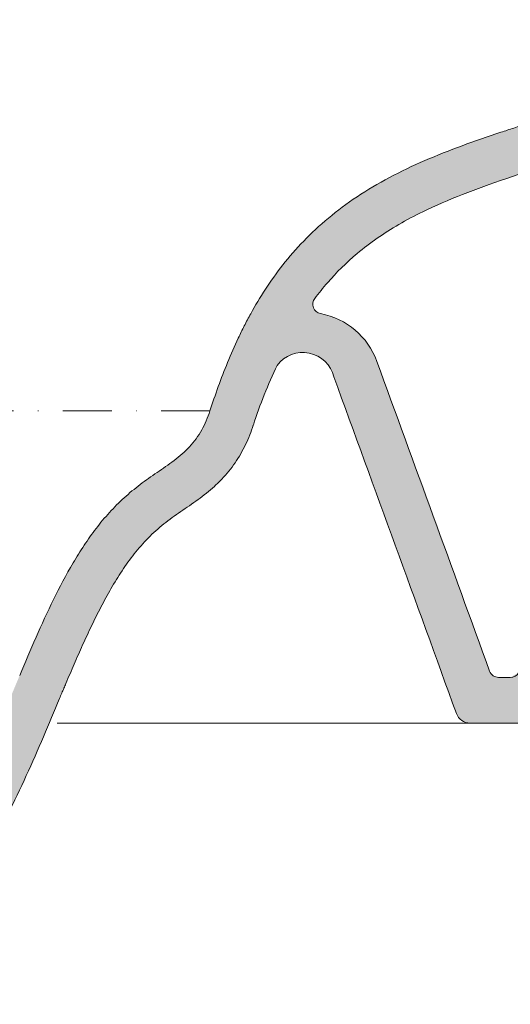
# Model space of a CAD drawing. Units: millimetres. Extents: x 7556 to 9191, y -7363 to -5918.
# Drawn here: x 8068 to 8170, y -7162 to -6957 of the extents above; entities that cross this region are included whole.
import ezdxf

# ---------------------------------------------------------------- set-up
doc = ezdxf.new("R2010")
doc.units = ezdxf.units.MM
doc.header["$LTSCALE"] = 2
doc.linetypes.add('DASHDOTX2', pattern=[50.8, 25.4, -12.7, 0, -12.7])
doc.layers.get('0').update_dxf_attribs({"lineweight": 0})
doc.layers.add('Proiezioni', color=140, linetype='Continuous', lineweight=0)
doc.layers.add('Retino', color=253, linetype='Continuous', lineweight=0)

msp = doc.modelspace()

# ---------------------------------------------------------------- hatches: boundary and pattern name
at = {"layer": 'Retino'}
h = msp.add_hatch(color=256, dxfattribs=at)
h.dxf.hatch_style = 1
edge = h.paths.add_edge_path()
edge.add_spline(control_points=[(8192.308064584333, -6982.514470293567), (8192.553982003536, -6982.424761421428), (8192.81179877593, -6982.330738043477), (8193.303283411125, -6982.149212649444), (8193.535664346728, -6982.062380511374), (8193.987134134642, -6981.891363818164), (8194.210227645304, -6981.805801673359), (8194.6478983671, -6981.636409011272), (8194.865867415703, -6981.551286064942), (8195.517234063014, -6981.294771343979), (8195.948090947442, -6981.122234347125), (8197.230975846653, -6980.601089939966), (8198.076915350337, -6980.247607446213), (8199.7553114915, -6979.529186342822), (8200.586034070415, -6979.165044636237), (8202.238767517149, -6978.425642148031), (8203.060914519716, -6978.05014844588), (8205.515038264017, -6976.907049712617), (8207.135636345703, -6976.122296818024), (8210.346456275101, -6974.511158325937), (8211.939603636958, -6973.683587357133), (8215.105777893648, -6971.979151724672), (8216.677769860073, -6971.102796965502), (8221.359624999535, -6968.395983824221), (8224.436812016684, -6966.486732750745), (8227.65456826248, -6964.32798516233), (8227.849930338069, -6964.196269070535), (8228.045060998802, -6964.064052880826)], knot_values=[0, 0, 0, 0, 0.006043587820276349, 0.006043587820276349, 0.01103463598065183, 0.01103463598065183, 0.01602568414102731, 0.01602568414102731, 0.02101673230140279, 0.02101673230140279, 0.03099882862215375, 0.03099882862215375, 0.05096302126365568, 0.05096302126365568, 0.0709272139051576, 0.0709272139051576, 0.09089140654665953, 0.09089140654665953, 0.1308197918296634, 0.1308197918296634, 0.1707481771126672, 0.1707481771126672, 0.2106765623956711, 0.2106765623956711, 0.2905333329616788, 0.2905333329616788, 0.2957015441947923, 0.2957015441947923, 0.2957015441947923, 0.2957015441947923], degree=3, periodic=0)
edge.add_line((8228.045060998804, -6964.064052880824), (8221.128205431694, -6957.260140118567))
edge.add_spline(control_points=[(8221.1282054317, -6957.260140118564), (8220.028099768053, -6957.984627040799), (8218.919130538714, -6958.69371236111), (8216.66850125978, -6960.092236440072), (8215.52662319821, -6960.781296374462), (8213.226380323693, -6962.130768361512), (8212.068024929868, -6962.791196781098), (8209.735607361668, -6964.084761039663), (8207.97449799539, -6965.034436814025), (8206.196410606979, -6965.954611059609), (8205.007321606812, -6966.561635827991), (8204.410941049537, -6966.861957823236), (8202.61622677878, -6967.753240691232), (8201.412290202403, -6968.334465858617), (8198.988722351758, -6969.469644607929), (8197.769129827764, -6970.023665523495), (8195.313404334294, -6971.102966172399), (8194.077114529377, -6971.627973383667), (8192.206988730111, -6972.388218880991), (8191.58097242393, -6972.637044895589), (8190.637083605674, -6973.001831459031), (8190.321595212539, -6973.121934725608), (8189.688139925092, -6973.357834539591), (8189.370266615864, -6973.473793703295), (8189.052392683428, -6973.589751784075)], knot_values=[0, 0, 0, 0, 0.03081562245789482, 0.03081562245789482, 0.06206562245789202, 0.06206562245789202, 0.09331562245788924, 0.09331562245788924, 0.1245656224578864, 0.1401906224578851, 0.1401906224578851, 0.1558156224578837, 0.1558156224578837, 0.1870656224578821, 0.1870656224578821, 0.2183156224578804, 0.2183156224578804, 0.2495656224578788, 0.2495656224578788, 0.2651906224578781, 0.2651906224578781, 0.2730031224578778, 0.2730031224578778, 0.2808156224578774, 0.2808156224578774, 0.2808156224578774, 0.2808156224578774], degree=3, periodic=0)
edge.add_spline(control_points=[(8189.052394035053, -6973.589751296862), (8187.378605206321, -6974.191669469317), (8183.027597397427, -6975.70626630112), (8176.806607266254, -6977.740808838713), (8171.376785853899, -6979.496716346392), (8165.964097482028, -6981.280244025493), (8159.699631800023, -6983.43136592078), (8153.131686039392, -6986.011595146852), (8149.329793857582, -6987.739423373974), (8148.04477115465, -6988.356095771527)], knot_values=[0.6700004981298933, 0.6700004981298933, 0.6700004981298933, 0.6700004981298933, 0.710562757601059, 0.7745252736363146, 0.8171669509931516, 0.8384877896715702, 0.9024503057068258, 0.9664128217420815, 1, 1, 1, 1], degree=3, periodic=0)
edge.add_line((8148.04477115465, -6988.356095771527), (8153.015287941857, -6996.513613540808))
edge.add_spline(control_points=[(8153.015287941857, -6996.513613540808), (8155.184634099059, -6995.499845045082), (8157.457230507292, -6994.536846791909), (8162.710447993037, -6992.478746409699), (8165.730322269612, -6991.40394944112), (8171.937075846014, -6989.300690671089), (8175.121508698297, -6988.272142566804), (8181.568844533697, -6986.179172689056), (8184.828184951608, -6985.115285511046), (8189.481178822203, -6983.518220097121), (8190.876079586746, -6983.029538170283), (8192.267175342491, -6982.529280431292)], knot_values=[0.6782183719171269, 0.6782183719171269, 0.6782183719171269, 0.6782183719171269, 0.7399822950944244, 0.7399822950944244, 0.8158145797750969, 0.8158145797750969, 0.8916468644557694, 0.8916468644557694, 0.9674791491364418, 0.9674791491364418, 1, 1, 1, 1], degree=3, periodic=0)
h = msp.add_hatch(color=256, dxfattribs=at)
edge = h.paths.add_edge_path()
edge.add_spline(control_points=[(8149.562656131382, -6987.642708661513), (8147.874705314119, -6988.419786820826), (8143.797425686042, -6990.426808239015), (8137.751012211184, -6994.008666307938), (8131.760113210293, -6998.485695387102), (8126.648330662086, -7003.274124086758), (8122.33955854029, -7008.255648585586), (8118.725719725479, -7013.328668235434), (8116.194016552915, -7017.573230761136), (8114.400468651808, -7020.960991472846), (8112.744607277075, -7024.341535296455), (8110.166004092068, -7030.236647595735), (8108.374463552637, -7035.268809844649), (8107.270220112076, -7038.652736815839)], knot_values=[0, 0, 0, 0, 0.04350630104513908, 0.1074688170803948, 0.1714313331156504, 0.235393849150906, 0.2993563651861616, 0.3633188812214172, 0.4272813972566728, 0.4592626552743007, 0.4912439132919285, 0.5552064293271841, 0.6831314613976953, 0.6831314613976953, 0.6831314613976953, 0.6831314613976953], degree=3, periodic=0)
edge.add_spline(control_points=[(8107.270220112076, -7038.652736815839), (8106.823464948108, -7040.021807070934), (8105.990548836903, -7042.026577314409), (8104.444069323646, -7044.463315232631), (8103.463956408419, -7045.653309079967), (8102.903106237181, -7046.248008179848), (8102.835343832044, -7046.318750661378)], knot_values=[0.8707446662015186, 0.8707446662015186, 0.8707446662015186, 0.8707446662015186, 0.9332446662015186, 0.9644946662015186, 0.9957446662015186, 1, 1, 1, 1], degree=3, periodic=0)
edge.add_line((8102.835343832044, -7046.318750661378), (8108.712196231466, -7053.870509649287))
edge.add_spline(control_points=[(8108.712196231466, -7053.870509649287), (8109.068536134349, -7053.531553956645), (8110.447982203786, -7052.154876039232), (8112.602854840595, -7049.504593973234), (8114.782352706686, -7045.701901070217), (8115.849700391983, -7042.984496591776), (8116.301542066808, -7041.599838848753)], knot_values=[0, 0, 0, 0, 0.02110310217458222, 0.08360310217108166, 0.1461031021675811, 0.2086031022200895, 0.2086031022200895, 0.2086031022200895, 0.2086031022200895], degree=3, periodic=0)
edge.add_spline(control_points=[(8116.301620476384, -7041.599833412041), (8117.000664972779, -7039.457627905573), (8117.760185972626, -7037.347179083768), (8119.406525423642, -7033.203415489739), (8120.29297981095, -7031.169909544731), (8121.251429658808, -7029.174208978788)], knot_values=[0.5010251113895647, 0.5010251113895647, 0.5010251113895647, 0.5010251113895647, 0.7510251113895647, 0.7510251113895647, 1, 1, 1, 1], degree=3, periodic=0)
edge.add_arc((8126.59045959064, -7033.154179867366), 6.659234857467961, 13.595264651770208, 143.2973742823863, ccw=False)
edge.add_spline(control_points=[(8133.063105558514, -7031.588848253462), (8141.559015658639, -7054.931169411271), (8150.054925758765, -7078.273490569067), (8158.55083585887, -7101.615811726831)], knot_values=[0, 0, 0, 0, 0.8304840478504415, 0.8304840478504415, 0.8304840478504415, 0.8304840478504415], degree=3, periodic=0)
edge.add_arc((8161.369913721231, -7100.589751296855), 2.999999999999704, 200.0000000000085, 270)
edge.add_line((8161.369913721231, -7103.589751296855), (8173.997757233465, -7103.589751296855))
edge.add_arc((8173.997757233466, -7099.589751296855), 3.999999999999829, 269.9999999999739, 329.8799738315934)
edge.add_spline(control_points=[(8177.429356013555, -7101.645020090091), (8183.879505892443, -7090.875466964626), (8193.228338866418, -7074.925384740857), (8202.354273796887, -7058.84745043335), (8205.261540657197, -7053.671844896748)], knot_values=[0.8158818386622984, 0.8158818386622984, 0.8158818386622984, 0.8158818386622984, 0.9408818386623004, 0.9999999999999999, 0.9999999999999999, 0.9999999999999999, 0.9999999999999999], degree=3, periodic=0)
edge.add_line((8205.261540657197, -7053.671844896747), (8198.362550814021, -7046.551839290513))
edge.add_spline(control_points=[(8198.362550814021, -7046.551839290513), (8189.605605065283, -7062.19340706065), (8180.638378481416, -7077.714192019555), (8171.460097376742, -7093.11369973554)], knot_values=[0.8064461058839472, 0.8064461058839472, 0.8064461058839472, 0.8064461058839472, 0.9858192415583626, 0.9858192415583626, 0.9858192415583626, 0.9858192415583626], degree=3, periodic=0)
edge.add_arc((8169.742095748481, -7092.089751296847), 1.999999999999817, 270, 329.9820313527174, ccw=False)
edge.add_line((8169.742095748481, -7094.089751296847), (8167.321677796028, -7094.089751296858))
edge.add_arc((8167.321677796015, -7092.089751296858), 2.000000000000158, 199.9999999999892, 270.00000000036476, ccw=False)
edge.add_spline(control_points=[(8165.442292554441, -7092.773791583512), (8157.62492352163, -7071.295746686317), (8149.807554488804, -7049.817701789098), (8141.990185455979, -7028.339656891868)], knot_values=[0.06632809499661893, 0.06632809499661893, 0.06632809499661893, 0.06632809499661893, 0.8304840478504415, 0.8304840478504415, 0.8304840478504415, 0.8304840478504415], degree=3, periodic=0)
edge.add_arc((8127.424949833799, -7033.64096911342), 15.49999999999955, 20.00000000001825, 79.29714449671307)
edge.add_arc((8130.674972598369, -7016.445407126972), 2.00000000000022, 143.10423903336, 259.2971444967135, ccw=False)
edge.add_spline(control_points=[(8129.075514441441, -7015.244685009141), (8129.917478646988, -7014.123121163178), (8130.812147986278, -7013.01385578725), (8133.580564331654, -7009.844326004239), (8135.614503894871, -7007.823124919872), (8139.215159577281, -7004.808518982873), (8140.599950388701, -7003.7489471435), (8144.906295795128, -7000.752021252461), (8148.07833629788, -6998.911869203954), (8152.344413720021, -6996.825473850482), (8153.154714208511, -6996.444063059292), (8153.979155657318, -6996.069546569493)], knot_values=[0.3676395162781456, 0.3676395162781456, 0.3676395162781456, 0.3676395162781456, 0.4170515415027663, 0.4170515415027663, 0.5107790241742783, 0.5107790241742783, 0.5630964936885059, 0.5630964936885059, 0.6641500104137519, 0.6641500104137519, 0.6873028094651052, 0.6873028094651052, 0.6873028094651052, 0.6873028094651052], degree=3, periodic=0)
edge.add_line((8153.979155657318, -6996.069546569493), (8149.562656131381, -6987.642708661512))
h = msp.add_hatch(color=256, dxfattribs=at)
edge = h.paths.add_edge_path()
edge.add_spline(control_points=[(8067.713563221069, -7093.674355157553), (8066.966080911398, -7095.451092416832), (8065.479127910875, -7099.007937099213), (8063.226716836586, -7104.331787380401), (8060.90630775885, -7109.622693685345), (8058.46703084142, -7114.852071470657), (8055.858016248071, -7119.991336192998), (8053.019114153553, -7124.996399058862), (8049.886910206157, -7129.810410966453), (8046.397659933303, -7134.356675493134), (8042.498534243837, -7138.537954722382), (8038.166501600353, -7142.244034749721), (8033.426446555218, -7145.376793515894), (8028.352972867141, -7147.882911089753), (8023.047035131137, -7149.771640762363), (8017.604654038106, -7151.104342116243), (8012.099154865143, -7151.966684900759), (8008.419297408217, -7152.286384937568), (8004.744665668323, -7152.504211583942), (8001.075259643359, -7152.620164839002), (7993.779941023814, -7152.535711947301), (7984.771220194524, -7151.852623795337), (7974.238703426206, -7150.085312503699), (7964.101171612389, -7147.341786931884), (7954.494135703854, -7143.603981752745), (7945.565848926773, -7138.885923941296), (7937.460177294509, -7133.253030411197), (7930.290544372757, -7126.831307142445), (7925.143048911602, -7120.968478315208), (7921.516578982969, -7116.071018361461), (7919.033920988927, -7112.318320495087), (7916.779888679622, -7108.510015272539), (7914.741397864199, -7104.666779617819), (7912.905364351805, -7100.809290454908), (7911.531575693813, -7097.59692909785), (7910.645399795575, -7095.356835650378), (7910.220302104505, -7094.239441689449), (7909.98240367155, -7093.601762056463), (7909.630507785302, -7092.646110443591), (7909.120997679688, -7091.216024792131), (7907.836510661225, -7087.419279224774), (7906.172990026861, -7081.796013862517), (7904.397574942958, -7074.478038705329), (7902.964231243429, -7067.350341209512), (7901.834935255079, -7060.699999920889), (7901.160954989725, -7056.183214250614), (7900.80294046962, -7053.672954674748), (7900.712235959217, -7053.033517817017), (7900.661086846622, -7052.672872695224), (7900.649298456198, -7052.58975129695)], knot_values=[0, 0, 0, 0, 0.01911135142695697, 0.03822270285391394, 0.05733405428087091, 0.07644540570782787, 0.09555675713478484, 0.1146681085617418, 0.1337794599886988, 0.1528908114156557, 0.1720021628426127, 0.1911135142695697, 0.2102248656965268, 0.2293362171234837, 0.2484475685504407, 0.2675589199773977, 0.2866702714043546, 0.3057816228313116, 0.3057816228313116, 0.3248929742582687, 0.3440043256852257, 0.3822270285391396, 0.4204497313930535, 0.4586724342469675, 0.4968951371008814, 0.5351178399547954, 0.5733405428087094, 0.6115632456626233, 0.6497859485165373, 0.6688972999434942, 0.6880086513704512, 0.7071200027974082, 0.7262313542243651, 0.7453427056513222, 0.7644540570782792, 0.7740097327917577, 0.7787875706484969, 0.7811764895768665, 0.7835654085052361, 0.7931210842187146, 0.8026767599321931, 0.840899462786107, 0.879122165640021, 0.9173448684939349, 0.955567571347849, 0.9890124363450237, 0.9937902742017629, 0.9985681120585022, 1, 1, 1, 1], degree=3, periodic=0)
edge.add_spline(control_points=[(7900.649298456198, -7052.58975129695), (7899.335596906595, -7043.326679256879), (7891.354104893063, -7038.637924883889), (7881.624547596722, -7038.637924883889)], knot_values=[0, 0, 0, 0, 1, 1, 1, 1], degree=3, periodic=0)
edge.add_spline(control_points=[(7881.624547596722, -7038.637924883889), (7873.128370539612, -7038.637924883889), (7865.965158023194, -7042.213273802827), (7863.410822348399, -7049.287771324878)], knot_values=[0, 0, 0, 0, 1, 1, 1, 1], degree=3, periodic=0)
edge.add_arc((7858.707979805366, -7047.589751296862), 5.000000000000105, 270, 340.1472502033944, ccw=False)
edge.add_line((7858.707979805366, -7052.589751296862), (7825.965951738231, -7052.589751296862))
edge.add_line((7825.965951738231, -7052.589751296862), (7825.965951738231, -7061.624356770622))
edge.add_arc((7827.965951738231, -7061.624356770622), 2.000000000000053, 180, 268.9999999999982)
edge.add_line((7827.931046925356, -7063.624052160935), (7866.76714550775, -7064.301938783251))
edge.add_arc((7866.871859946375, -7058.302852612313), 5.999999999999807, 268.9999999999896, 350.4924248165763)
edge.add_line((7872.78944257634, -7059.293920630933), (7873.734437423437, -7053.651436979498))
edge.add_arc((7881.624547596722, -7054.972861004342), 8.00000000000006, 93.37940010125732, 170.4924248164514, ccw=False)
edge.add_spline(control_points=[(7881.152967864422, -7046.986772314872), (7888.343519079159, -7047.11008931391), (7891.004540030104, -7051.352263326362), (7891.842574516776, -7058.079712622222)], knot_values=[0, 0, 0, 0, 20.51896931523672, 20.51896931523672, 20.51896931523672, 20.51896931523672], degree=3, periodic=0)
edge.add_spline(control_points=[(7891.842574516777, -7058.079712622225), (7891.91180371456, -7058.546559102511), (7891.982080313219, -7059.015173255351), (7892.2446412563, -7060.74413991793), (7892.444041714537, -7062.015400246515), (7893.073458997384, -7065.867817805431), (7893.534383079736, -7068.48670018573), (7894.575548056392, -7073.832528460417), (7895.155732139488, -7076.558601523476), (7896.479205586499, -7082.120396573288), (7897.222100911493, -7084.954460335217), (7898.924067974176, -7090.728406648184), (7899.882737768153, -7093.666814397078), (7902.079323011055, -7099.631438858985), (7903.317070551837, -7102.65615624318), (7906.136446397166, -7108.742735237505), (7907.718054872739, -7111.803310854651), (7911.282651798563, -7117.882948685474), (7913.266271623507, -7120.901668955004), (7917.675025190189, -7126.800570493808), (7920.100265831548, -7129.678962228598), (7925.398035720411, -7135.188982946568), (7928.26797540481, -7137.816457753805), (7934.420364030149, -7142.727648196617), (7937.696216301792, -7145.005657082599), (7944.62603133813, -7149.171659274542), (7948.27624178306, -7151.051466105264), (7955.837284989174, -7154.360421194772), (7959.744533024576, -7155.788964606149), (7967.739133587051, -7158.198676381697), (7971.825521371343, -7159.180413605981), (7980.145222818332, -7160.722120966544), (7984.379085610495, -7161.279634082862), (7991.613347419183, -7161.875600106528), (7994.592253279204, -7162.020880050652), (7998.873545273156, -7162.089981707508), (8000.161728442798, -7162.092727050795), (8002.747718075735, -7162.061370577454), (8004.051146394176, -7162.02699923107), (8007.990061894158, -7161.85582858942), (8010.655897855826, -7161.651675870334), (8016.054227323218, -7160.987874353227), (8018.790971591729, -7160.527518388831), (8024.06804490476, -7159.308917455492), (8026.607616327587, -7158.576932026027), (8031.143412683367, -7156.931648081104), (8033.150368125223, -7156.080858754224), (8037.073022410636, -7154.135883169897), (8038.995072085541, -7153.037639531371), (8042.686446644629, -7150.618782440148), (8044.463137563795, -7149.29365675454), (8047.825683716543, -7146.468733314488), (8049.417210276521, -7144.965729854339), (8052.405112711936, -7141.839994126104), (8053.804253820898, -7140.216053518237), (8057.129951037387, -7136.004932744607), (8058.939108812965, -7133.368979799707), (8062.250277734123, -7128.035460992605), (8063.754044632938, -7125.336088937241), (8066.556662365752, -7119.927375308746), (8067.855218875733, -7117.219295884897), (8070.329157766856, -7111.813967296201), (8071.50223198077, -7109.119406369768), (8073.783993771051, -7103.770602950281), (8074.89280013179, -7101.114609369895), (8076.153573874929, -7098.111396097171), (8076.31191282734, -7097.734524007565), (8076.47023189738, -7097.358329765218)], knot_values=[0.02334513716238565, 0.02334513716238565, 0.02334513716238565, 0.02334513716238565, 0.0310921878013671, 0.0310921878013671, 0.0518203130022785, 0.0518203130022785, 0.09327656340410131, 0.09327656340410131, 0.1347328138059241, 0.1347328138059241, 0.1761890642077469, 0.1761890642077469, 0.2176453146095697, 0.2176453146095697, 0.2591015650113925, 0.2591015650113925, 0.3005578154132154, 0.3005578154132154, 0.3420140658150382, 0.3420140658150382, 0.383470316216861, 0.383470316216861, 0.4249265666186838, 0.4249265666186838, 0.4663828170205067, 0.4663828170205067, 0.5082689632279045, 0.5082689632279045, 0.5501551094353023, 0.5501551094353023, 0.5920412556427002, 0.5920412556427002, 0.6342092909220663, 0.6342092909220663, 0.6634536102920905, 0.6634536102920905, 0.6760083253237206, 0.6760083253237206, 0.6885630403553507, 0.6885630403553507, 0.7136724704186108, 0.7136724704186108, 0.738781900481871, 0.738781900481871, 0.7618046650600969, 0.7618046650600969, 0.7802710183063589, 0.7802710183063589, 0.7987373715526209, 0.7987373715526209, 0.8172037247988829, 0.8172037247988829, 0.8356700780451449, 0.8356700780451449, 0.8541364312914069, 0.8541364312914069, 0.8824937632707659, 0.8824937632707659, 0.9108510952501249, 0.9108510952501249, 0.9392084272294838, 0.9392084272294838, 0.9675657592088428, 0.9675657592088428, 0.9959230911882018, 0.9959230911882018, 1, 1, 1, 1], degree=3, periodic=0)
edge.add_spline(control_points=[(8076.470231897379, -7097.358329765219), (8076.611416371415, -7097.022690095906), (8076.894059929581, -7096.351523723064), (8077.460929922984, -7095.009856037828), (8078.458379110051, -7092.664243015472), (8079.906077923747, -7089.323152163433), (8081.703003707239, -7085.3397324453), (8083.590536936003, -7081.398807641195), (8085.6008319975, -7077.518329421717), (8087.780660936739, -7073.729774588199), (8090.183440441556, -7070.076988451157), (8092.883525718185, -7066.634958672181), (8095.438801204123, -7064.031560172578), (8097.668418036744, -7062.154603174367), (8099.41445636787, -7060.84045836626), (8101.205640754501, -7059.589154145713), (8103.014932943784, -7058.364806519425), (8104.80249552222, -7057.107312457349), (8106.54288795041, -7055.786524206833), (8107.834167253082, -7054.690340223795), (8108.540859119265, -7054.033487999652), (8108.712196231466, -7053.870509649287)], knot_values=[0.2086031022200896, 0.2086031022200896, 0.2086031022200896, 0.2086031022200896, 0.2242281022192144, 0.2398531022183393, 0.2711031022165891, 0.3336031022130885, 0.3961031022095879, 0.4586031022060874, 0.5211031022025868, 0.5836031021990863, 0.6461031021955856, 0.7086031021920851, 0.7711031021885846, 0.8023531021868342, 0.833603102185084, 0.8648531021833337, 0.8961031021815835, 0.9273531021798331, 0.9586031021780829, 0.9898531021763326, 1, 1, 1, 1], degree=3, periodic=0)
edge.add_line((8108.712196231466, -7053.870509649287), (8102.835343832043, -7046.318750661378))
edge.add_spline(control_points=[(8102.835343832044, -7046.318750661378), (8101.907849338033, -7047.287034800313), (8099.773740226637, -7049.087520426214), (8096.270902941832, -7051.446100077254), (8092.72555137104, -7053.917496430407), (8089.386930754815, -7056.66699974109), (8086.333178229564, -7059.730280600601), (8083.572017445257, -7063.058596165556), (8081.073407763301, -7066.584196227715), (8078.035101843633, -7071.483374619875), (8074.680301794483, -7077.859395914285), (8071.081896030627, -7085.717083383581), (8068.830472703047, -7091.019503443425), (8067.713563221644, -7093.674355157211)], knot_values=[0, 0, 0, 0, 0.05824466620151858, 0.1207446662015186, 0.1832446662015186, 0.2457446662015186, 0.3082446662015186, 0.3707446662015186, 0.4332446662015186, 0.4957446662015186, 0.6207446662015186, 0.7457446662015186, 0.8707446662015186, 0.8707446662015186, 0.8707446662015186, 0.8707446662015186], degree=3, periodic=0)

# ---------------------------------------------------------------- linework, layer by layer
for p, q in [((8169.742095748511, -7094.089751296862), (8167.321677796015, -7094.089751296862)), ((8173.997757233467, -7103.589751296862), (8161.369913721231, -7103.589751296862))]:
    msp.add_line(p, q)
for centre, radius, start, end in [((8130.674972598369, -7016.445407126972), 2, 143.1042390353083, 259.2971444967035), ((8127.424949833799, -7033.640969113417), 15.5, 20.0000000000139, 79.29714449671314), ((8126.59045959064, -7033.154179867366), 6.659234857467903, 13.5952646517937, 143.2973742824376), ((8167.321677796015, -7092.089751296858), 2, 200.0000000000936, 269.9999999999218), ((8169.742095748481, -7092.089751296847), 2, 270.0000000008858, 329.2045787986326), ((8161.369913721231, -7100.589751296855), 3, 199.9999999999896, 270)]:
    msp.add_arc(centre, radius, start, end)
for points, knots in [([(8107.270220112076, -7038.652736815839), (8108.374463552637, -7035.268809844649), (8110.166004092068, -7030.236647595735), (8112.744607277075, -7024.341535296455), (8114.400468651808, -7020.960991472846), (8116.194016552915, -7017.573230761136), (8118.725719725479, -7013.328668235434), (8122.33955854029, -7008.255648585586), (8126.648330662086, -7003.274124086758), (8131.760113210293, -6998.485695387102), (8137.751012211184, -6994.008666307938), (8144.518920010988, -6989.999399448625), (8151.896463200347, -6986.496854645968), (8159.699631800023, -6983.43136592078), (8165.964097482028, -6981.280244025493), (8171.376785853899, -6979.496716346392), (8176.806607266254, -6977.740808838713), (8183.027597397427, -6975.70626630112), (8187.378605206321, -6974.191669469317), (8189.052394035053, -6973.589751296862)], [0, 0, 0, 0, 0.1279250320705112, 0.1918875481057668, 0.2238688061233947, 0.2558500641410225, 0.3198125801762781, 0.3837750962115337, 0.4477376122467893, 0.5117001282820449, 0.5756626443173005, 0.6396251603525562, 0.7035876763878117, 0.7675501924230674, 0.831512708458323, 0.8528335471367416, 0.8954752244935786, 0.9594377405288342, 1, 1, 1, 1]), ([(8129.075514441441, -7015.244685009141), (8129.917478646988, -7014.123121163178), (8130.812147986278, -7013.01385578725), (8133.580564331654, -7009.844326004239), (8135.614503894871, -7007.823124919872), (8139.215159577281, -7004.808518982873), (8140.599950388701, -7003.7489471435), (8144.906295795128, -7000.752021252461), (8148.07833629788, -6998.911869203954), (8154.1537803601, -6995.940573325473), (8156.92012149974, -6994.747274830864), (8162.710447993037, -6992.478746409699), (8165.730322269612, -6991.40394944112), (8171.937075846014, -6989.300690671089), (8175.121508698297, -6988.272142566804), (8181.568844533697, -6986.179172689056), (8184.828184951608, -6985.115285511046), (8189.481178822203, -6983.518220097121), (8190.876079586746, -6983.029538170283), (8192.267175342491, -6982.529280431292)], [0.3676395162781456, 0.3676395162781456, 0.3676395162781456, 0.3676395162781456, 0.4170515415027663, 0.4170515415027663, 0.5107790241742783, 0.5107790241742783, 0.5630964936885059, 0.5630964936885059, 0.6641500104137519, 0.6641500104137519, 0.7399822950944244, 0.7399822950944244, 0.8158145797750969, 0.8158145797750969, 0.8916468644557694, 0.8916468644557694, 0.9674791491364418, 0.9674791491364418, 1, 1, 1, 1]), ([(8121.251429658808, -7029.174208978788), (8120.29297981095, -7031.169909544731), (8119.406525423642, -7033.203415489739), (8117.760185972626, -7037.347179083768), (8117.000664972779, -7039.457627905573), (8116.301620476384, -7041.599833412041)], [0.5010251113895647, 0.5010251113895647, 0.5010251113895647, 0.5010251113895647, 0.75, 0.75, 1, 1, 1, 1]), ([(8067.713563221644, -7093.674355157211), (8068.830472703047, -7091.019503443425), (8071.081896030627, -7085.717083383581), (8074.680301794483, -7077.859395914285), (8078.035101843633, -7071.483374619875), (8081.073407763301, -7066.584196227715), (8083.572017445257, -7063.058596165556), (8086.333178229564, -7059.730280600601), (8089.386930754815, -7056.66699974109), (8092.72555137104, -7053.917496430407), (8096.270902941832, -7051.446100077254), (8099.855083614128, -7049.032749152848), (8102.608798530556, -7046.691590075297), (8104.444069323646, -7044.463315232631), (8105.990548836903, -7042.026577314409), (8106.823464948108, -7040.021807070934), (8107.270220112076, -7038.652736815839)], [0, 0, 0, 0, 0.125, 0.25, 0.375, 0.4375, 0.5, 0.5625, 0.625, 0.6875, 0.75, 0.8125, 0.875, 0.90625, 0.9375, 1, 1, 1, 1]), ([(8116.301542066808, -7041.599838848753), (8115.849700391983, -7042.984496591776), (8114.782352706686, -7045.701901070217), (8112.602854840595, -7049.504593973234), (8110.298325747869, -7052.338938806748), (8108.209269286038, -7054.37191117465), (8106.54288795041, -7055.786524206833), (8104.80249552222, -7057.107312457349), (8103.014932943784, -7058.364806519425), (8101.205640754501, -7059.589154145713), (8099.41445636787, -7060.84045836626), (8097.668418036744, -7062.154603174367), (8095.438801204123, -7064.031560172578), (8092.883525718185, -7066.634958672181), (8090.183440441556, -7070.076988451157), (8087.780660936739, -7073.729774588199), (8085.6008319975, -7077.518329421717), (8083.590536936003, -7081.398807641195), (8081.703003707239, -7085.3397324453), (8079.906077923747, -7089.323152163433), (8078.458379110051, -7092.664243015472), (8077.460929922984, -7095.009856037828), (8076.894059929581, -7096.351523723064), (8076.611416371415, -7097.022690095906), (8076.470231897379, -7097.358329765219)], [0, 0, 0, 0, 0.06250000005250844, 0.1250000000490079, 0.1875000000455073, 0.218750000043757, 0.2500000000420067, 0.2812500000402565, 0.3125000000385061, 0.3437500000367559, 0.3750000000350056, 0.4062500000332553, 0.437500000031505, 0.5000000000280045, 0.562500000024504, 0.6250000000210033, 0.6875000000175028, 0.7500000000140022, 0.8125000000105017, 0.8750000000070011, 0.9375000000035005, 0.9687500000017503, 0.9843750000008752, 1, 1, 1, 1]), ([(7891.842574516777, -7058.079712622225), (7891.91180371456, -7058.546559102511), (7891.982080313219, -7059.015173255351), (7892.2446412563, -7060.74413991793), (7892.444041714537, -7062.015400246515), (7893.073458997384, -7065.867817805431), (7893.534383079736, -7068.48670018573), (7894.575548056392, -7073.832528460417), (7895.155732139488, -7076.558601523476), (7896.479205586499, -7082.120396573288), (7897.222100911493, -7084.954460335217), (7898.924067974176, -7090.728406648184), (7899.882737768153, -7093.666814397078), (7902.079323011055, -7099.631438858985), (7903.317070551837, -7102.65615624318), (7906.136446397166, -7108.742735237505), (7907.718054872739, -7111.803310854651), (7911.282651798563, -7117.882948685474), (7913.266271623507, -7120.901668955004), (7917.675025190189, -7126.800570493808), (7920.100265831548, -7129.678962228598), (7925.398035720411, -7135.188982946568), (7928.26797540481, -7137.816457753805), (7934.420364030149, -7142.727648196617), (7937.696216301792, -7145.005657082599), (7944.62603133813, -7149.171659274542), (7948.27624178306, -7151.051466105264), (7955.837284989174, -7154.360421194772), (7959.744533024576, -7155.788964606149), (7967.739133587051, -7158.198676381697), (7971.825521371343, -7159.180413605981), (7980.145222818332, -7160.722120966544), (7984.379085610495, -7161.279634082862), (7991.613347419183, -7161.875600106528), (7994.592253279204, -7162.020880050652), (7998.873545273156, -7162.089981707508), (8000.161728442798, -7162.092727050795), (8002.747718075735, -7162.061370577454), (8004.051146394176, -7162.02699923107), (8007.990061894158, -7161.85582858942), (8010.655897855826, -7161.651675870334), (8016.054227323218, -7160.987874353227), (8018.790971591729, -7160.527518388831), (8024.06804490476, -7159.308917455492), (8026.607616327587, -7158.576932026027), (8031.143412683367, -7156.931648081104), (8033.150368125223, -7156.080858754224), (8037.073022410636, -7154.135883169897), (8038.995072085541, -7153.037639531371), (8042.686446644629, -7150.618782440148), (8044.463137563795, -7149.29365675454), (8047.825683716543, -7146.468733314488), (8049.417210276521, -7144.965729854339), (8052.405112711936, -7141.839994126104), (8053.804253820898, -7140.216053518237), (8057.129951037387, -7136.004932744607), (8058.939108812965, -7133.368979799707), (8062.250277734123, -7128.035460992605), (8063.754044632938, -7125.336088937241), (8066.556662365752, -7119.927375308746), (8067.855218875733, -7117.219295884897), (8070.329157766856, -7111.813967296201), (8071.50223198077, -7109.119406369768), (8073.783993771051, -7103.770602950281), (8074.89280013179, -7101.114609369895), (8076.153573874929, -7098.111396097171), (8076.31191282734, -7097.734524007565), (8076.47023189738, -7097.358329765218)], [0.02334513716238565, 0.02334513716238565, 0.02334513716238565, 0.02334513716238565, 0.0310921878013671, 0.0310921878013671, 0.0518203130022785, 0.0518203130022785, 0.09327656340410131, 0.09327656340410131, 0.1347328138059241, 0.1347328138059241, 0.1761890642077469, 0.1761890642077469, 0.2176453146095697, 0.2176453146095697, 0.2591015650113925, 0.2591015650113925, 0.3005578154132154, 0.3005578154132154, 0.3420140658150382, 0.3420140658150382, 0.383470316216861, 0.383470316216861, 0.4249265666186838, 0.4249265666186838, 0.4663828170205067, 0.4663828170205067, 0.5082689632279045, 0.5082689632279045, 0.5501551094353023, 0.5501551094353023, 0.5920412556427002, 0.5920412556427002, 0.6342092909220663, 0.6342092909220663, 0.6634536102920905, 0.6634536102920905, 0.6760083253237206, 0.6760083253237206, 0.6885630403553507, 0.6885630403553507, 0.7136724704186108, 0.7136724704186108, 0.738781900481871, 0.738781900481871, 0.7618046650600969, 0.7618046650600969, 0.7802710183063589, 0.7802710183063589, 0.7987373715526209, 0.7987373715526209, 0.8172037247988829, 0.8172037247988829, 0.8356700780451449, 0.8356700780451449, 0.8541364312914069, 0.8541364312914069, 0.8824937632707659, 0.8824937632707659, 0.9108510952501249, 0.9108510952501249, 0.9392084272294838, 0.9392084272294838, 0.9675657592088428, 0.9675657592088428, 0.9959230911882018, 0.9959230911882018, 1, 1, 1, 1]), ([(8161.369938723728, -7103.589751296862), (8161.369888718727, -7103.589751296862), (8161.140113198801, -7103.589751296862), (8160.447781459129, -7103.589751296862), (8160.159081035693, -7103.589751296862), (8159.638749537487, -7103.589751296862), (8159.450696556137, -7103.589751296862), (8159.197057452147, -7103.589751296862), (8159.14541719709, -7103.589751296862), (8159.040392055226, -7103.589751296862), (8158.98704327271, -7103.589751296862), (8158.824181458162, -7103.589751296862), (8158.711692957767, -7103.589751296862), (8158.534044606639, -7103.589751296862), (8158.473343384204, -7103.589751296862), (8158.348549824083, -7103.589751296862), (8158.220355998295, -7103.589751296862), (8158.084430857743, -7103.589751296862), (8157.944177482691, -7103.589751296862), (8157.871925730316, -7103.589751296862), (8157.647602231154, -7103.589751296862), (8157.487837587126, -7103.589751296862), (8157.226796804744, -7103.589751296862), (8157.136218510596, -7103.589751296862), (8156.946930523597, -7103.589751296862), (8156.84818742374, -7103.589751296862), (8156.641797588235, -7103.589751296862), (8156.534175907872, -7103.589751296862), (8156.309550270401, -7103.589751296862), (8156.192572801984, -7103.589751296862), (8155.948520115365, -7103.589751296862), (8155.821424795394, -7103.589751296862), (8155.62247787712, -7103.589751296862), (8155.554778780933, -7103.589751296862), (8155.416491353971, -7103.589751296862), (8155.345884457848, -7103.589751296862), (8155.129734613728, -7103.589751296862), (8154.979695452966, -7103.589751296862), (8154.666578020645, -7103.589751296862), (8154.503541854842, -7103.589751296862), (8154.163777952227, -7103.589751296862), (8153.987055872399, -7103.589751296862), (8153.619227708375, -7103.589751296862), (8153.428189124824, -7103.589751296862), (8153.030621965706, -7103.589751296862), (8152.824016775826, -7103.589751296862), (8152.393291939777, -7103.589751296862), (8152.169146936466, -7103.589751296862), (8151.467826927233, -7103.589751296862), (8150.962009581191, -7103.589751296862), (8150.137110152274, -7103.589751296862), (8149.851088507646, -7103.589751296862), (8149.25509812877, -7103.589751296862), (8148.945132980144, -7103.589751296862), (8148.299168989731, -7103.589751296862), (8147.963168054047, -7103.589751296862), (8147.569050407866, -7103.589751296862), (8147.525035411737, -7103.589751296862), (8147.436551479425, -7103.589751296862), (8147.392064372644, -7103.589751296862), (8147.258050504052, -7103.589751296862), (8146.987996085684, -7103.589751296862), (8146.711803232442, -7103.589751296862), (8146.151083963944, -7103.589751296862), (8145.381294117425, -7103.589751296862), (8144.566816750549, -7103.589751296862), (8143.72957827492, -7103.589751296862), (8143.29952328222, -7103.589751296862), (8142.417693714188, -7103.589751296862), (8141.966006105947, -7103.589751296862), (8141.0405402358, -7103.589751296862), (8140.566591020171, -7103.589751296862), (8139.839697660019, -7103.589751296862), (8139.47227313587, -7103.589751296862), (8139.099073002114, -7103.589751296862), (8138.84901028392, -7103.589751296862), (8138.723292951639, -7103.589751296862), (8138.092211560265, -7103.589751296862), (8137.581745374001, -7103.589751296862), (8136.550635079619, -7103.589751296862), (8136.029979436257, -7103.589751296862), (8134.453970043977, -7103.589751296862), (8133.384634210516, -7103.589751296862), (8131.21390575834, -7103.589751296862), (8130.112492879073, -7103.589751296862), (8128.439820793034, -7103.589751296862), (8127.878848297222, -7103.589751296862), (8126.750528889023, -7103.589751296862), (8126.183164110406, -7103.589751296862), (8125.042325617374, -7103.589751296862), (8124.468845866714, -7103.589751296862), (8123.316109870072, -7103.589751296862), (8122.739022095199, -7103.589751296862), (8121.583750228986, -7103.589751296862), (8121.005531112757, -7103.589751296862), (8119.848032149485, -7103.589751296862), (8119.268749525995, -7103.589751296862), (8117.529417856734, -7103.589751296862), (8116.367896313429, -7103.589751296862), (8114.041404622715, -7103.589751296862), (8112.876422523746, -7103.589751296862), (8110.543475226651, -7103.589751296862), (8109.375513059297, -7103.589751296862), (8105.867916220136, -7103.589751296862), (8103.524559925251, -7103.589751296862), (8100.005194814991, -7103.589751296862), (8098.831351924308, -7103.589751296862), (8096.482757371231, -7103.589751296862), (8095.307998904274, -7103.589751296862), (8093.545629479157, -7103.589751296862), (8092.958138373454, -7103.589751296862), (8091.783146968161, -7103.589751296862), (8090.020628499383, -7103.589751296862), (8088.258024024209, -7103.589751296862), (8084.732722072541, -7103.589751296862), (8082.382402794857, -7103.589751296862), (8078.515942943558, -7103.589751296862), (8076.999859392708, -7103.589751296862), (8075.483733729822, -7103.589751296862)], [0, 0, 0, 0, 0.1623047270116177, 0.1623047270116177, 0.2434570905174265, 0.2434570905174265, 0.284033272270331, 0.284033272270331, 0.2941773177085572, 0.2941773177085572, 0.3043213631467833, 0.3043213631467833, 0.3246094540232354, 0.3246094540232354, 0.3347534994614616, 0.3347534994614616, 0.3448975448996877, 0.3550415903379138, 0.3550415903379138, 0.36518563577614, 0.36518563577614, 0.3854737266525926, 0.3854737266525926, 0.3956177720908191, 0.3956177720908191, 0.4057618175290454, 0.4057618175290454, 0.4159058629672718, 0.4159058629672718, 0.4260499084054982, 0.4260499084054982, 0.4361939538437246, 0.4361939538437246, 0.4412659765628379, 0.4412659765628379, 0.4463379992819513, 0.4463379992819513, 0.4564820447201778, 0.4564820447201778, 0.4666260901584045, 0.4666260901584045, 0.4767701355966311, 0.4767701355966311, 0.4869141810348577, 0.4869141810348577, 0.4970582264730843, 0.4970582264730843, 0.507202271911311, 0.507202271911311, 0.527490362787764, 0.527490362787764, 0.5376344082259904, 0.5376344082259904, 0.5477784536642167, 0.5477784536642167, 0.5579224991024432, 0.5579224991024432, 0.5591905047822213, 0.5591905047822213, 0.5604585104619996, 0.5604585104619996, 0.5629945218215554, 0.5680665445406666, 0.5680665445406666, 0.5782105899788896, 0.5883546354171127, 0.5883546354171127, 0.5984986808553359, 0.5984986808553359, 0.608642726293559, 0.608642726293559, 0.618786771731782, 0.618786771731782, 0.6238587944508937, 0.6263948058104494, 0.6263948058104494, 0.6289308171700052, 0.6289308171700052, 0.6390748626082281, 0.6390748626082281, 0.649218908046451, 0.649218908046451, 0.6695069989228979, 0.6695069989228979, 0.6897950897993447, 0.6897950897993447, 0.6999391352375682, 0.6999391352375682, 0.7100831806757918, 0.7100831806757918, 0.7202272261140152, 0.7202272261140152, 0.7303712715522387, 0.7303712715522387, 0.7405153169904624, 0.7405153169904624, 0.7506593624286858, 0.7506593624286858, 0.7709474533051317, 0.7709474533051317, 0.7912355441815778, 0.7912355441815778, 0.8115236350580237, 0.8115236350580237, 0.8520998168109148, 0.8520998168109148, 0.8723879076873597, 0.8723879076873597, 0.8926759985638049, 0.8926759985638049, 0.9028200440020269, 0.9028200440020269, 0.9129640894402489, 0.933252180316694, 0.933252180316694, 0.9738283620695831, 0.9738283620695831, 1, 1, 1, 1])]:
    msp.add_open_spline(points, degree=3, knots=knots)
for points in [[(8165.442292554441, -7092.773791583512), (8157.62492352163, -7071.295746686317), (8149.807554488804, -7049.817701789098), (8141.990185455979, -7028.339656891868)], [(8158.55083585887, -7101.615811726831), (8150.054925758765, -7078.273490569067), (8141.559015658639, -7054.931169411271), (8133.063105558514, -7031.588848253462)]]:
    msp.add_open_spline(points, degree=3)
at = {"layer": 'Proiezioni', "linetype": 'DASHDOTX2', "ltscale": 0.2}
msp.add_open_spline([(8107.27022505027, -7038.652708937228), (8107.270234075637, -7038.652772251935), (8106.96006470362, -7038.652736931461), (8105.45355260669, -7038.652737042594), (8102.894446537051, -7038.652737149398), (8099.395281679812, -7038.65273725145), (8095.144827284326, -7038.652737348315), (8090.339856855484, -7038.65273743957), (8085.144909523631, -7038.652737524801), (8079.68690797747, -7038.65273760357), (8074.046304940282, -7038.652737675449), (8068.272877259486, -7038.652737740016), (8062.416714745726, -7038.652737796849), (8056.521650599498, -7038.652737845518), (8050.625068240515, -7038.652737885586), (8044.758216707967, -7038.652737916647), (8039.833079714866, -7038.652737934961), (8036.875815112449, -7038.652737942164), (8035.840121709298, -7038.652737944201), (8016.597034283668, -7038.652737982054), (7998.75553240201, -7038.652737848913), (7982.270220241775, -7038.652737550317)], degree=3, knots=[0, 0, 0, 0, 0.06434078520046427, 0.1286815704009285, 0.1930223556013927, 0.257363140801857, 0.3217039260023212, 0.3860447112027855, 0.4503854964032498, 0.5147262816037139, 0.5790670668041782, 0.6434078520046425, 0.7077486372051067, 0.772089422405571, 0.8364302076060353, 0.9007709928064994, 0.9651117780069637, 1, 1, 1, 1.648219930622216, 1.648219930622216, 1.648219930622216, 1.648219930622216], dxfattribs=at)

doc.saveas('drawing.dxf')
